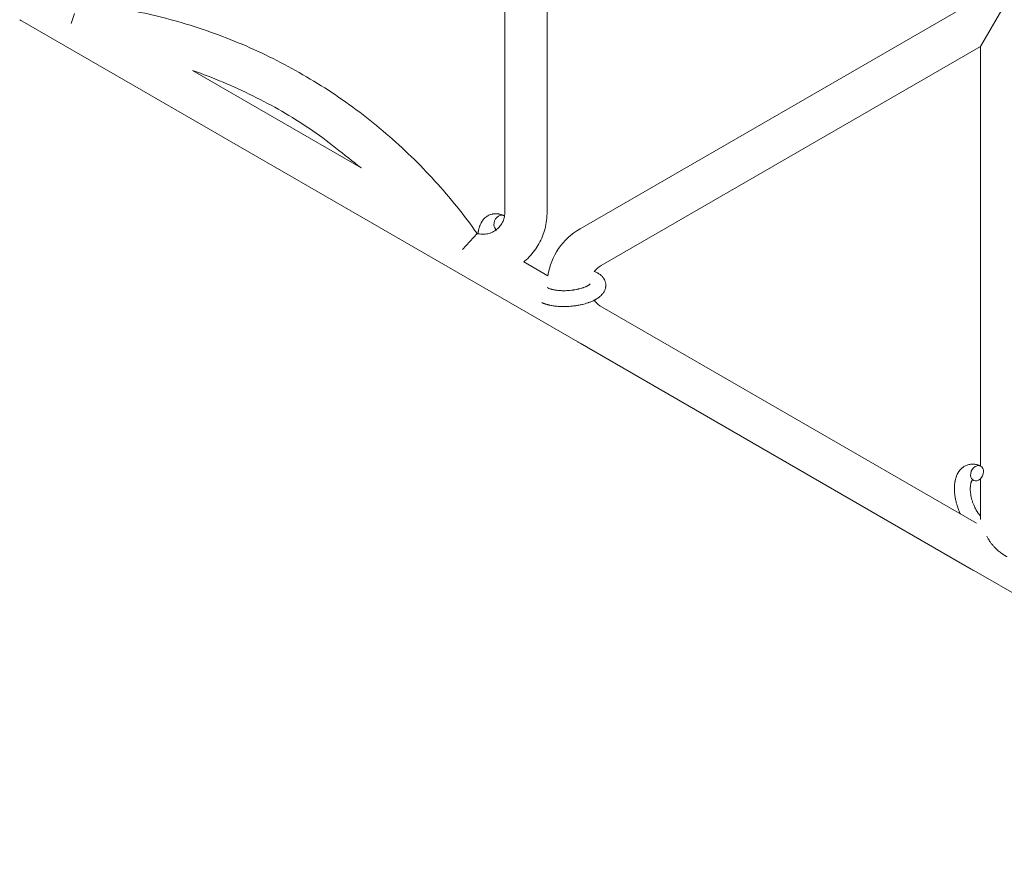
# Model space of a CAD drawing. Units: millimetres. Extents: x -7585 to 7039, y -10022 to 4632.
# Drawn here: x -5493 to -5120, y -5326 to -5011 of the extents above; entities that cross this region are included whole.
import ezdxf

# ---------------------------------------------------------------- set-up
doc = ezdxf.new("R2010")
doc.units = ezdxf.units.MM
doc.linetypes.add('K5LT_THIN', pattern=[0])

# ---------------------------------------------------------------- blocks, each defined once
blk = doc.blocks.new('ИТ-11')
at = {"color": 7, "linetype": 'K5LT_THIN', "lineweight": 18}
for p, q in [((701.7, -198.51), (701.7, -369.97)), ((685.7, -205.42), (685.7, -369.97)), ((714.2, -376.03), (865.7, -288.56)), ((865.7, -307.04), (873.7, -293.18)), ((713.32, -418.8), (503.11, -297.43)), ((521.7, -298.37), (522.91, -294.53)), ((722.2, -389.88), (865.7, -307.04)), ((865.7, -465.8), (865.7, -307.04)), ((631.36, -353), (567.57, -316.17)), ((669.7, -383.82), (675.25, -377.79)), ((702.01, -393.79), (692.92, -388.54)), ((701.71, -398.24), (702.3, -398.52)), ((864.16, -487.41), (721.68, -405.15)), ((862.2, -504.78), (714.2, -419.33)), ((865.7, -486.04), (865.7, -470.58)), ((1073.32, -626.64), (863.11, -505.27))]:
    blk.add_line(p, q, dxfattribs=at)
for centre, radius, start, end in [((514.7, -275.28), 25, 240, 242.3606), ((726.7, -397.68), 25, 120, 171.0481), ((726.7, -397.68), 9, 120, 142.6438), ((726.7, -397.68), 9, 216.8847, 236.0652), ((726.7, -397.68), 25, 237.6394, 240), ((874.7, -483.13), 25, 240, 242.3606)]:
    blk.add_arc(centre, radius, start, end, dxfattribs=at)
for centre, start_param, end_param in [((684.07, -373.76), 3.141593, 5.355092), ((684.07, -373.76), 3.010007, 3.141593), ((684.07, -373.76), 5.355092, 6.186025), ((718.91, -395.1), 3.141593, 3.428158), ((864.39, -468.5), 3.141593, 5.355092), ((864.39, -468.5), 5.355092, 6.283185), ((864.39, -468.5), 0, 3.141593)]:
    blk.add_ellipse(centre, major_axis=(-1.28, -2.71), ratio=0.769885, start_param=start_param, end_param=end_param, dxfattribs=at)
for points, knots in [([(535.79, -291.97), (535.79, -291.97), (535.79, -291.97), (540.41, -292.69), (545.02, -293.52), (557.97, -296.37), (566.25, -298.73), (582.43, -304.45), (590.35, -307.8), (605.72, -315.47), (613.16, -319.78), (627.47, -329.27), (634.33, -334.46), (647.36, -345.64), (653.53, -351.63), (665.02, -364.25), (670.34, -370.87), (675.25, -377.79)], [0.0651399, 0.0651399, 0.0651399, 0.0651399, 0.0651407, 0.0651407, 0.1431078, 0.1431078, 0.2862157, 0.2862157, 0.4293235, 0.4293235, 0.5724314, 0.5724314, 0.7155392, 0.7155392, 0.858647, 0.858647, 1, 1, 1, 1]), ([(567.57, -316.17), (567.59, -316.17), (567.61, -316.18), (575.43, -318.88), (583.06, -322.07), (597.85, -329.41), (605.01, -333.55), (618.68, -342.67), (624.87, -348.04), (631.36, -353)], [0.2858549, 0.2858549, 0.2858549, 0.2858549, 0.2862157, 0.2862157, 0.4293235, 0.4293235, 0.5724314, 0.5724314, 0.7141451, 0.7141451, 0.7141451, 0.7141451]), ([(675.25, -377.79), (675.36, -377.82), (675.47, -377.85), (675.77, -377.92), (675.96, -377.96), (676.45, -378.04), (676.76, -378.08), (677.37, -378.11), (677.68, -378.11), (678.29, -378.08), (678.59, -378.04), (679.19, -377.94), (679.49, -377.88), (680.08, -377.71), (680.36, -377.61), (680.92, -377.38), (681.2, -377.25), (681.64, -377.01), (681.81, -376.9), (682.07, -376.74), (682.15, -376.68), (682.35, -376.55), (682.46, -376.47), (682.57, -376.37), (682.58, -376.37), (682.71, -376.26), (682.83, -376.17), (683.17, -375.87), (683.39, -375.66), (683.79, -375.21), (683.98, -374.98), (684.33, -374.49), (684.5, -374.24), (684.79, -373.72), (684.93, -373.45), (685.16, -372.9), (685.27, -372.61), (685.44, -372.04), (685.51, -371.75), (685.58, -371.37), (685.6, -371.28), (685.64, -370.99), (685.67, -370.78), (685.7, -370.36), (685.7, -370.17), (685.7, -369.97)], [0, 0, 0, 0, 0.022501, 0.022501, 0.060005, 0.060005, 0.12001, 0.12001, 0.180014, 0.180014, 0.240019, 0.240019, 0.300024, 0.300024, 0.360029, 0.360029, 0.420033, 0.420033, 0.460136, 0.460136, 0.480038, 0.480038, 0.507424, 0.507424, 0.509397, 0.509397, 0.540043, 0.540043, 0.600048, 0.600048, 0.660053, 0.660053, 0.720057, 0.720057, 0.780062, 0.780062, 0.840067, 0.840067, 0.900072, 0.900072, 0.917468, 0.917468, 0.960076, 0.960076, 1, 1, 1, 1]), ([(675.58, -377.88), (675.62, -377.62), (675.65, -377.37), (675.7, -377.06), (675.71, -377), (675.76, -376.68), (675.82, -376.43), (675.88, -376.17), (675.88, -376.16), (675.89, -376.14), (675.89, -376.14), (675.94, -375.96), (675.98, -375.78), (676.08, -375.46), (676.13, -375.31), (676.2, -375.1), (676.22, -375.04), (676.25, -374.97), (676.25, -374.96), (676.28, -374.88), (676.31, -374.79), (676.43, -374.53), (676.51, -374.34), (676.72, -373.89), (676.86, -373.64), (677.06, -373.32), (677.11, -373.23), (677.25, -373.03), (677.35, -372.91), (677.45, -372.77), (677.46, -372.75), (677.63, -372.53), (677.8, -372.34), (678.13, -372.01), (678.3, -371.86), (678.48, -371.7), (678.49, -371.69), (678.69, -371.53), (678.87, -371.39), (679.26, -371.15), (679.45, -371.04), (679.85, -370.84), (680.05, -370.75), (680.47, -370.6), (680.68, -370.54), (680.98, -370.47), (681.07, -370.45), (681.29, -370.41), (681.41, -370.39), (681.76, -370.34), (681.98, -370.33), (682.43, -370.32), (682.66, -370.33), (683.08, -370.37), (683.27, -370.4), (683.51, -370.44), (683.55, -370.45), (683.6, -370.46), (683.6, -370.46), (683.67, -370.47), (683.74, -370.48), (683.97, -370.54), (684.13, -370.59), (684.29, -370.63), (684.3, -370.64), (684.56, -370.72), (684.81, -370.81), (685.15, -370.95), (685.25, -371), (685.35, -371.04)], [63.381704, 63.381704, 63.381704, 63.381704, 65.763728, 65.763728, 66.339981, 66.339981, 68.819528, 68.819528, 68.905619, 68.905619, 68.977034, 68.977034, 70.753972, 70.753972, 72.272022, 72.272022, 72.931361, 72.931361, 73.022459, 73.022459, 73.882945, 73.882945, 75.952545, 75.952545, 78.914214, 78.914214, 79.898581, 79.898581, 81.465738, 81.465738, 81.703915, 81.703915, 84.33989, 84.33989, 86.632353, 86.632353, 86.847338, 86.847338, 89.254604, 89.254604, 91.590734, 91.590734, 93.883705, 93.883705, 96.160269, 96.160269, 97.134274, 97.134274, 98.446054, 98.446054, 100.765871, 100.765871, 103.145634, 103.145634, 105.150939, 105.150939, 105.611524, 105.611524, 105.667888, 105.667888, 106.380473, 106.380473, 108.08174, 108.08174, 108.189395, 108.189395, 110.903181, 110.903181, 112, 112, 112, 112]), ([(692.92, -388.54), (693.03, -388.46), (693.13, -388.37), (694.03, -387.6), (694.78, -386.88), (696.18, -385.33), (696.83, -384.52), (698.01, -382.81), (698.55, -381.91), (699.5, -380.06), (699.92, -379.1), (700.63, -377.15), (700.92, -376.14), (701.37, -374.11), (701.52, -373.08), (701.67, -371.35), (701.7, -370.66), (701.7, -369.97)], [0.5921605, 0.5921605, 0.5921605, 0.5921605, 0.6000477, 0.6000477, 0.6600525, 0.6600525, 0.7200573, 0.7200573, 0.7800621, 0.7800621, 0.8400668, 0.8400668, 0.9000716, 0.9000716, 0.9600764, 0.9600764, 1, 1, 1, 1]), ([(682.3, -376.32), (682.29, -376.33), (682.29, -376.34), (682.26, -376.36), (682.24, -376.38), (682.2, -376.43), (682.17, -376.47), (682.11, -376.55), (682.08, -376.61), (682.02, -376.71), (682, -376.75), (681.98, -376.79)], [1.722427, 1.722427, 1.722427, 1.722427, 3.017649, 3.017649, 4.609864, 4.609864, 6.285438, 6.285438, 8.067082, 8.067082, 9.074753, 9.074753, 9.074753, 9.074753]), ([(682.57, -376.38), (682.52, -376.37), (682.47, -376.35), (682.4, -376.33), (682.37, -376.33), (682.33, -376.32), (682.32, -376.32), (682.3, -376.32), (682.3, -376.32), (682.29, -376.32), (682.28, -376.32), (682.29, -376.32), (682.29, -376.32), (682.3, -376.32), (682.3, -376.32), (682.3, -376.32)], [2.214263, 2.214263, 2.214263, 2.214263, 3.942695, 3.942695, 5.758704, 5.758704, 7.37728, 7.37728, 7.475749, 7.475749, 9.118858, 9.118858, 9.481056, 9.481056, 9.552246, 9.552246, 9.552246, 9.552246]), ([(682.29, -376.32), (682.29, -376.32), (682.29, -376.32), (682.28, -376.32), (682.29, -376.32), (682.29, -376.32), (682.3, -376.32), (682.3, -376.32), (682.3, -376.32), (682.3, -376.32)], [0.931443, 0.931443, 0.931443, 0.931443, 0.965483, 0.965483, 1.745999, 1.745999, 2.945999, 2.945999, 3.024105, 3.024105, 3.024105, 3.024105]), ([(720.19, -392.39), (720.23, -392.41), (720.28, -392.43), (720.49, -392.54), (720.66, -392.63), (720.84, -392.72), (720.84, -392.72), (720.92, -392.77), (721, -392.81), (721.08, -392.86), (721.08, -392.86), (721.16, -392.91), (721.24, -392.96), (721.47, -393.11), (721.61, -393.22), (721.9, -393.44), (722.04, -393.55), (722.31, -393.8), (722.44, -393.92), (722.67, -394.17), (722.76, -394.29), (722.88, -394.42), (722.89, -394.44), (722.95, -394.52), (722.99, -394.57), (723.06, -394.67), (723.09, -394.72), (723.17, -394.83), (723.21, -394.89), (723.34, -395.12), (723.43, -395.29), (723.59, -395.63), (723.65, -395.8), (723.74, -396.07), (723.77, -396.18), (723.8, -396.29), (723.8, -396.29), (723.82, -396.36), (723.83, -396.42), (723.88, -396.66), (723.9, -396.83), (723.93, -397.18), (723.94, -397.35), (723.93, -397.7), (723.91, -397.87), (723.88, -398.13), (723.86, -398.21), (723.83, -398.37), (723.81, -398.46), (723.79, -398.55), (723.79, -398.56), (723.74, -398.74), (723.69, -398.91), (723.56, -399.26), (723.48, -399.43), (723.31, -399.77), (723.22, -399.94), (723, -400.27), (722.88, -400.42), (722.76, -400.59), (722.75, -400.6), (722.66, -400.72), (722.57, -400.83), (722.4, -401.01), (722.33, -401.08), (722.22, -401.2), (722.17, -401.24), (722.12, -401.3), (722.1, -401.31), (721.95, -401.45), (721.82, -401.57), (721.56, -401.78), (721.45, -401.87), (721.33, -401.97), (721.32, -401.97), (721.29, -402), (721.26, -402.02), (721.13, -402.11), (721.02, -402.19), (720.91, -402.27), (720.9, -402.27), (720.85, -402.3), (720.81, -402.33), (720.72, -402.39), (720.67, -402.42), (720.61, -402.46), (720.6, -402.46), (720.57, -402.49), (720.54, -402.5), (720.38, -402.6), (720.24, -402.68), (720.1, -402.77), (720.09, -402.77), (719.97, -402.84), (719.86, -402.9), (719.67, -403), (719.59, -403.04), (719.31, -403.18), (719.12, -403.27), (718.63, -403.49), (718.33, -403.61), (717.82, -403.81), (717.61, -403.89), (717.38, -403.97), (717.37, -403.97), (717.27, -404.01), (717.18, -404.04), (716.78, -404.17), (716.45, -404.27), (715.78, -404.46), (715.43, -404.55), (715, -404.66), (714.91, -404.68), (714.63, -404.74), (714.42, -404.79), (713.96, -404.88), (713.72, -404.93), (713.3, -405), (713.14, -405.03), (712.95, -405.06), (712.92, -405.07), (712.86, -405.08), (712.83, -405.08), (712.64, -405.11), (712.49, -405.13), (712.31, -405.16), (712.28, -405.16), (712.18, -405.18), (712.1, -405.19), (711.57, -405.25), (711.11, -405.29), (710.64, -405.34), (710.64, -405.34), (710.61, -405.35), (710.58, -405.35), (710.21, -405.38), (709.86, -405.4), (709.36, -405.43), (709.19, -405.43), (708.53, -405.46), (708.04, -405.46), (707.25, -405.45), (706.96, -405.44), (706.49, -405.42), (706.31, -405.41), (705.68, -405.37), (705.23, -405.33), (704.6, -405.25), (704.41, -405.23), (703.99, -405.17), (703.76, -405.13), (703.33, -405.05), (703.13, -405.01), (702.88, -404.96), (702.83, -404.95), (702.77, -404.94), (702.75, -404.94), (702.68, -404.92), (702.63, -404.91), (702.5, -404.88), (702.43, -404.86), (702.36, -404.85), (702.35, -404.84), (702.25, -404.82), (702.15, -404.8), (701.97, -404.74), (701.87, -404.72), (701.65, -404.66), (701.51, -404.61), (701.37, -404.57), (701.36, -404.57), (701.34, -404.56), (701.32, -404.56), (701.2, -404.52), (701.11, -404.49), (701.01, -404.46), (701.01, -404.46), (701, -404.45), (701, -404.45), (700.95, -404.44), (700.9, -404.42), (700.8, -404.38), (700.74, -404.36), (700.6, -404.31), (700.5, -404.27), (700.33, -404.21), (700.26, -404.18), (700.16, -404.14), (700.13, -404.13), (699.99, -404.06), (699.86, -404.01), (699.74, -403.95)], [0, 0, 0, 0, 0.495399, 0.495399, 2.579969, 2.579969, 2.606551, 2.606551, 3.602218, 3.602218, 3.610494, 3.610494, 4.608994, 4.608994, 6.611437, 6.611437, 8.613879, 8.613879, 10.60053, 10.60053, 12.274918, 12.274918, 12.550029, 12.550029, 13.270757, 13.270757, 13.912186, 13.912186, 14.707317, 14.707317, 16.736339, 16.736339, 18.671984, 18.671984, 19.810589, 19.810589, 19.864454, 19.864454, 20.544166, 20.544166, 22.379396, 22.379396, 24.201978, 24.201978, 26.035285, 26.035285, 26.908625, 26.908625, 27.804597, 27.804597, 27.902791, 27.902791, 29.829026, 29.829026, 31.840388, 31.840388, 33.966332, 33.966332, 36.162707, 36.162707, 36.238629, 36.238629, 37.845107, 37.845107, 38.961572, 38.961572, 39.623994, 39.623994, 39.848022, 39.848022, 41.850937, 41.850937, 43.411532, 43.411532, 43.493869, 43.493869, 43.851835, 43.851835, 45.244382, 45.244382, 45.325434, 45.325434, 45.846808, 45.846808, 46.479913, 46.479913, 46.559308, 46.559308, 46.880344, 46.880344, 48.516477, 48.516477, 48.599857, 48.599857, 49.895381, 49.895381, 50.786687, 50.786687, 52.910419, 52.910419, 55.923427, 55.923427, 57.979686, 57.979686, 58.110248, 58.110248, 58.931046, 58.931046, 61.927033, 61.927033, 64.989532, 64.989532, 65.697014, 65.697014, 67.467525, 67.467525, 69.543357, 69.543357, 70.902592, 70.902592, 71.126108, 71.126108, 71.396505, 71.396505, 72.641228, 72.641228, 72.885082, 72.885082, 73.462987, 73.462987, 77.212003, 77.212003, 77.219253, 77.219253, 77.458057, 77.458057, 80.211549, 80.211549, 81.536079, 81.536079, 85.528742, 85.528742, 87.96927, 87.96927, 89.444695, 89.444695, 93.285903, 93.285903, 94.970583, 94.970583, 97.048697, 97.048697, 98.912678, 98.912678, 99.386212, 99.386212, 99.520474, 99.520474, 100.064493, 100.064493, 100.723485, 100.723485, 100.805961, 100.805961, 101.729175, 101.729175, 102.644445, 102.644445, 104.028891, 104.028891, 104.096177, 104.096177, 104.29249, 104.29249, 105.280101, 105.280101, 105.327501, 105.327501, 105.336405, 105.336405, 105.884556, 105.884556, 106.42549, 106.42549, 107.484051, 107.484051, 108.303506, 108.303506, 108.584709, 108.584709, 110, 110, 110, 110]), ([(718.06, -396.86), (718.06, -396.86), (718.06, -396.86), (718.04, -396.88), (718.03, -396.9), (717.98, -396.95), (717.94, -396.99), (717.84, -397.08), (717.78, -397.13), (717.71, -397.18), (717.71, -397.18), (717.65, -397.22), (717.58, -397.27), (717.51, -397.32), (717.5, -397.33), (717.47, -397.34), (717.46, -397.35), (717.41, -397.38), (717.39, -397.4), (717.34, -397.43), (717.31, -397.44), (717.26, -397.48), (717.23, -397.5), (717.13, -397.55), (717.07, -397.58), (717.01, -397.62), (717.01, -397.62), (716.92, -397.67), (716.82, -397.71), (716.68, -397.78), (716.63, -397.81), (716.5, -397.87), (716.42, -397.9), (716.26, -397.97), (716.18, -398.01), (715.92, -398.12), (715.74, -398.19), (715.4, -398.31), (715.24, -398.36), (714.96, -398.45), (714.83, -398.49), (714.4, -398.62), (714.08, -398.71), (713.62, -398.82), (713.5, -398.85), (713.22, -398.91), (713.05, -398.94), (712.83, -398.99), (712.76, -399), (712.41, -399.07), (712.12, -399.12), (711.74, -399.18), (711.65, -399.19), (711.17, -399.26), (710.77, -399.31), (710.17, -399.36), (709.97, -399.38), (709.77, -399.39), (709.77, -399.39), (709.72, -399.4), (709.67, -399.4), (709.56, -399.41), (709.5, -399.41), (709.37, -399.42), (709.29, -399.42), (709.19, -399.43), (709.17, -399.43), (708.82, -399.44), (708.5, -399.45), (708.1, -399.46), (708.02, -399.46), (707.8, -399.46), (707.66, -399.45), (707.52, -399.45), (707.52, -399.45), (707.36, -399.45), (707.21, -399.44), (706.97, -399.43), (706.89, -399.43), (706.64, -399.42), (706.47, -399.41), (706.12, -399.38), (705.93, -399.36), (705.51, -399.32), (705.28, -399.29), (704.96, -399.24), (704.87, -399.23), (704.62, -399.19), (704.45, -399.16), (704.17, -399.1), (704.06, -399.08), (703.89, -399.04), (703.84, -399.03), (703.64, -398.98), (703.5, -398.95), (703.35, -398.9), (703.33, -398.9), (703.18, -398.85), (703.04, -398.81), (702.77, -398.72), (702.64, -398.67), (702.44, -398.59), (702.37, -398.55), (702.3, -398.52)], [0, 0, 0, 0, 1.575291, 1.575291, 3.090668, 3.090668, 4.92829, 4.92829, 6.675585, 6.675585, 6.765911, 6.765911, 8.207292, 8.207292, 8.396707, 8.396707, 8.690182, 8.690182, 9.246312, 9.246312, 9.625246, 9.625246, 10.207237, 10.207237, 11.124368, 11.124368, 11.189885, 11.189885, 12.507562, 12.507562, 13.202993, 13.202993, 14.189744, 14.189744, 15.216101, 15.216101, 17.22641, 17.22641, 18.861106, 18.861106, 20.100402, 20.100402, 23.081764, 23.081764, 24.172741, 24.172741, 25.582052, 25.582052, 26.154993, 26.154993, 28.573757, 28.573757, 29.309831, 29.309831, 32.539532, 32.539532, 34.153673, 34.153673, 34.165944, 34.165944, 34.555117, 34.555117, 35.03415, 35.03415, 35.642187, 35.642187, 35.841387, 35.841387, 38.455407, 38.455407, 39.106429, 39.106429, 40.272175, 40.272175, 40.286848, 40.286848, 41.5833, 41.5833, 42.296797, 42.296797, 43.715298, 43.715298, 45.407113, 45.407113, 47.584208, 47.584208, 48.427705, 48.427705, 50.126012, 50.126012, 51.344369, 51.344369, 51.967714, 51.967714, 53.626617, 53.626617, 53.836594, 53.836594, 55.650267, 55.650267, 57.673918, 57.673918, 59, 59, 59, 59]), ([(858.07, -483.89), (857.97, -483.66), (857.86, -483.43), (857.67, -483), (857.59, -482.79), (857.31, -482.1), (857.14, -481.62), (856.88, -480.84), (856.79, -480.55), (856.64, -480.05), (856.59, -479.84), (856.53, -479.6), (856.52, -479.57), (856.41, -479.08), (856.29, -478.62), (856.11, -477.68), (856.04, -477.21), (855.92, -476.27), (855.88, -475.81), (855.83, -474.92), (855.82, -474.48), (855.83, -473.63), (855.85, -473.22), (855.9, -472.75), (855.9, -472.68), (855.95, -472.36), (855.98, -472.11), (856.02, -471.79), (856.04, -471.74), (856.09, -471.42), (856.15, -471.16), (856.21, -470.91), (856.21, -470.9), (856.21, -470.88), (856.22, -470.88), (856.27, -470.69), (856.31, -470.52), (856.41, -470.2), (856.46, -470.05), (856.53, -469.84), (856.55, -469.78), (856.57, -469.71), (856.58, -469.7), (856.61, -469.61), (856.64, -469.53), (856.75, -469.27), (856.83, -469.08), (857.05, -468.63), (857.19, -468.38), (857.39, -468.05), (857.44, -467.97), (857.58, -467.77), (857.67, -467.65), (857.77, -467.51), (857.79, -467.49), (857.96, -467.27), (858.13, -467.08), (858.46, -466.74), (858.63, -466.6), (858.8, -466.44), (858.82, -466.43), (859.02, -466.27), (859.2, -466.13), (859.59, -465.89), (859.78, -465.77), (860.18, -465.58), (860.38, -465.49), (860.8, -465.34), (861.01, -465.28), (861.31, -465.21), (861.4, -465.18), (861.62, -465.15), (861.74, -465.12), (862.09, -465.08), (862.31, -465.07), (862.76, -465.06), (862.99, -465.07), (863.41, -465.11), (863.6, -465.14), (863.83, -465.17), (863.88, -465.18), (863.93, -465.19), (863.93, -465.2), (864, -465.21), (864.07, -465.22), (864.3, -465.28), (864.45, -465.33), (864.62, -465.37), (864.63, -465.38), (864.89, -465.46), (865.14, -465.55), (865.48, -465.69), (865.58, -465.74), (865.67, -465.78)], [31.049756, 31.049756, 31.049756, 31.049756, 33.10809, 33.10809, 34.913355, 34.913355, 39.043225, 39.043225, 41.493032, 41.493032, 43.237001, 43.237001, 43.518611, 43.518611, 47.325781, 47.325781, 51.320715, 51.320715, 55.225404, 55.225404, 59.037147, 59.037147, 62.747048, 62.747048, 63.381704, 63.381704, 65.763728, 65.763728, 66.339981, 66.339981, 68.819528, 68.819528, 68.905619, 68.905619, 68.977034, 68.977034, 70.753972, 70.753972, 72.272022, 72.272022, 72.931361, 72.931361, 73.022459, 73.022459, 73.882945, 73.882945, 75.952545, 75.952545, 78.914214, 78.914214, 79.898581, 79.898581, 81.465738, 81.465738, 81.703915, 81.703915, 84.33989, 84.33989, 86.632353, 86.632353, 86.847338, 86.847338, 89.254604, 89.254604, 91.590734, 91.590734, 93.883705, 93.883705, 96.160269, 96.160269, 97.134274, 97.134274, 98.446054, 98.446054, 100.765871, 100.765871, 103.145634, 103.145634, 105.150939, 105.150939, 105.611524, 105.611524, 105.667888, 105.667888, 106.380473, 106.380473, 108.08174, 108.08174, 108.189395, 108.189395, 110.903181, 110.903181, 112, 112, 112, 112]), ([(862.63, -471.06), (862.62, -471.07), (862.62, -471.08), (862.59, -471.1), (862.57, -471.12), (862.53, -471.17), (862.5, -471.21), (862.44, -471.29), (862.41, -471.35), (862.35, -471.45), (862.33, -471.49), (862.29, -471.57), (862.28, -471.61), (862.21, -471.75), (862.17, -471.87), (862.09, -472.12), (862.05, -472.25), (861.99, -472.55), (861.96, -472.71), (861.9, -473.04), (861.88, -473.21), (861.85, -473.58), (861.84, -473.77), (861.83, -474.01), (861.83, -474.06), (861.83, -474.11), (861.83, -474.12), (861.82, -474.28), (861.82, -474.43), (861.83, -474.87), (861.85, -475.17), (861.9, -475.79), (861.94, -476.12), (862.05, -476.79), (862.11, -477.14), (862.27, -477.85), (862.36, -478.21), (862.57, -478.94), (862.69, -479.31), (862.95, -480.05), (863.09, -480.41), (863.35, -481), (863.45, -481.23), (863.61, -481.57), (863.67, -481.68), (863.84, -482.02), (863.96, -482.24), (864.13, -482.55), (864.18, -482.63), (864.29, -482.8), (864.34, -482.89), (864.46, -483.09), (864.54, -483.2), (864.66, -483.39), (864.71, -483.47), (864.81, -483.6), (864.85, -483.67), (864.98, -483.84), (865.07, -483.96), (865.17, -484.09), (865.18, -484.11), (865.2, -484.14), (865.21, -484.15), (865.24, -484.19), (865.27, -484.22), (865.43, -484.42), (865.57, -484.57), (865.7, -484.73)], [1.722427, 1.722427, 1.722427, 1.722427, 3.017649, 3.017649, 4.609864, 4.609864, 6.285438, 6.285438, 8.067082, 8.067082, 9.074753, 9.074753, 9.974078, 9.974078, 12.02219, 12.02219, 14.089357, 14.089357, 16.103217, 16.103217, 18.117076, 18.117076, 20.128041, 20.128041, 20.593157, 20.593157, 20.673876, 20.673876, 22.131109, 22.131109, 24.888511, 24.888511, 27.749648, 27.749648, 30.704237, 30.704237, 33.745559, 33.745559, 36.870734, 36.870734, 40.049977, 40.049977, 42.101559, 42.101559, 43.142751, 43.142751, 45.27443, 45.27443, 46.148629, 46.148629, 47.012679, 47.012679, 48.241435, 48.241435, 49.062222, 49.062222, 49.778149, 49.778149, 51.152464, 51.152464, 51.361832, 51.361832, 51.514038, 51.514038, 51.874936, 51.874936, 54.071382, 54.071382, 54.071382, 54.071382]), ([(863.11, -471.21), (863.04, -471.17), (862.97, -471.15), (862.91, -471.12), (862.9, -471.12), (862.85, -471.11), (862.8, -471.09), (862.73, -471.07), (862.7, -471.07), (862.66, -471.06), (862.65, -471.06), (862.63, -471.06), (862.63, -471.06), (862.62, -471.06), (862.61, -471.06), (862.61, -471.06), (862.62, -471.06), (862.63, -471.06), (862.63, -471.06), (862.63, -471.06)], [0, 0, 0, 0, 2, 2, 2.214263, 2.214263, 3.942695, 3.942695, 5.758704, 5.758704, 7.37728, 7.37728, 7.475749, 7.475749, 9.118858, 9.118858, 9.481056, 9.481056, 9.552246, 9.552246, 9.552246, 9.552246]), ([(862.61, -471.06), (862.61, -471.06), (862.61, -471.06), (862.61, -471.06), (862.62, -471.06), (862.62, -471.06), (862.62, -471.06), (862.63, -471.06), (862.63, -471.06), (862.63, -471.06)], [0.931443, 0.931443, 0.931443, 0.931443, 0.965483, 0.965483, 1.745999, 1.745999, 2.945999, 2.945999, 3.024105, 3.024105, 3.024105, 3.024105]), ([(868.04, -492.36), (868.23, -492.7), (868.45, -493.07), (868.69, -493.46), (868.71, -493.5)], [0, 0, 0, 0, 4.436871, 5, 5, 5, 5]), ([(875.69, -500.1), (875.65, -500.08), (875.61, -500.05), (875.54, -500.01), (875.48, -499.98), (875.42, -499.94), (875.36, -499.91), (875.28, -499.86), (875.13, -499.77), (874.89, -499.63), (874.57, -499.43), (874.17, -499.17), (873.68, -498.83), (873.07, -498.37), (872.24, -497.69), (871.35, -496.85), (870.51, -495.95), (869.79, -495.08), (869.21, -494.28), (868.85, -493.73), (868.71, -493.5)], [0, 0, 0, 0, 0.175845, 0.323387, 0.467119, 0.608726, 0.751858, 0.898503, 1.201075, 1.86892, 2.668062, 3.630334, 4.877915, 6.466043, 8.537098, 11.756654, 14.341859, 16.556461, 19.194288, 21, 21, 21, 21])]:
    blk.add_open_spline(points, degree=3, knots=knots, dxfattribs=at)

msp = doc.modelspace()

# ---------------------------------------------------------------- block references
msp.add_blockref('ИТ-11', (-5995.19, -4714.1))

doc.saveas('drawing.dxf')
